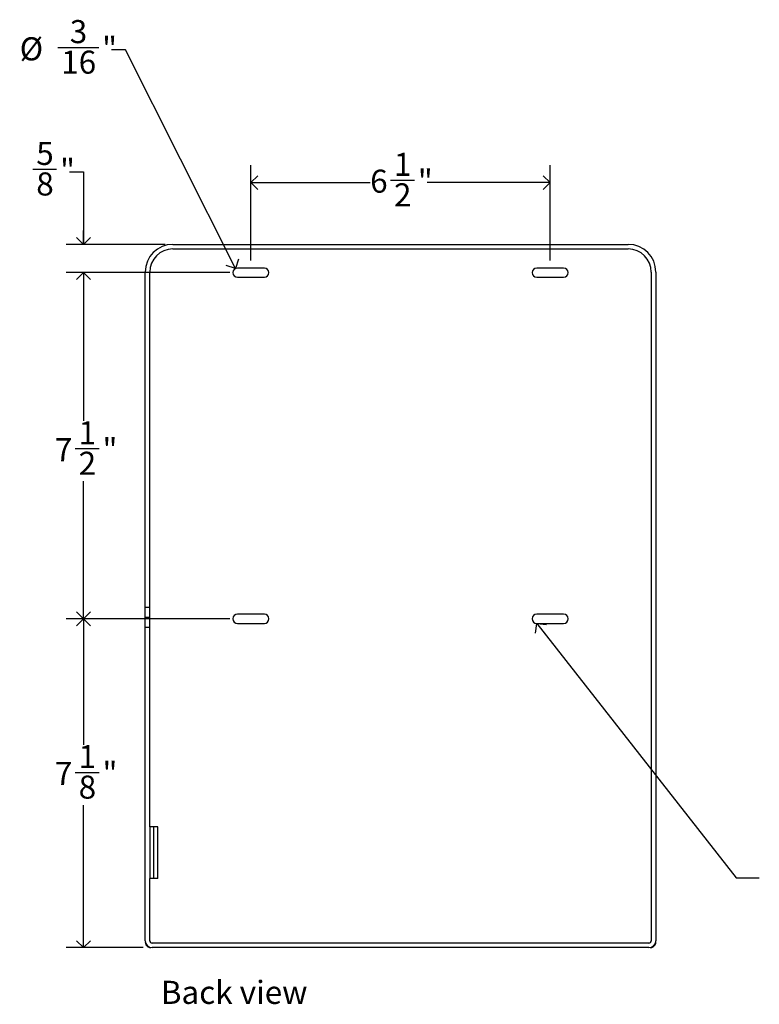
# Model space of a CAD drawing. Units: inches. Extents: x -6 to 90, y 0 to 120.
# Drawn here: x 48 to 64, y 34 to 55 of the extents above; entities that cross this region are included whole.
import ezdxf

# ---------------------------------------------------------------- set-up
doc = ezdxf.new("R2010")
doc.units = ezdxf.units.IN
doc.header["$MEASUREMENT"] = 0
doc.linetypes.add('SLD-Solid', pattern=[0])
doc.layers.add('DIMS', color=5, linetype='SLD-Solid')
doc.layers.add('NOTES', color=1, linetype='SLD-Solid')
doc.styles.add('SLDTEXTSTYLE0', font='GOTHIC.TTF', dxfattribs={"width": 0.913})
doc.styles.get("Standard").update_dxf_attribs({"font": 'GOTHIC.TTF'})
doc.dimstyles.new('SLDDIMSTYLE0', dxfattribs={"dimtxt": 0.18, "dimasz": 0.3, "dimexe": 0, "dimexo": 0.0625, "dimgap": 0, "dimtad": 0, "dimtih": 1, "dimtoh": 1, "dimdec": 0, "dimrnd": 1e-09, "dimzin": 0, "dimdsep": 46, "dimlunit": 5, "dimtxsty": 'STANDARD', "dimblk1": 'OPEN90', "dimblk2": 'OPEN90', "dimsah": 1, "dimcen": 0.09, "dimadec": 0, "dimazin": 0, "dimtfac": 0.3, "dimtdec": 0, "dimtofl": 0, "dimtmove": 0, "dimatfit": 3, "dimldrblk": 'OPEN90', "dimfxl": 1, "dimfrac": 2, "dimtolj": 1, "dimtzin": 0, "dimarcsym": 0})
doc.dimstyles.new('SLDDIMSTYLE2', dxfattribs={"dimtxt": 0.5, "dimasz": 0.3, "dimexe": 0, "dimexo": 0.0625, "dimgap": 0.125, "dimtad": 0, "dimtih": 1, "dimtoh": 1, "dimdec": 6, "dimrnd": 1e-09, "dimzin": 12, "dimdsep": 46, "dimlunit": 5, "dimtxsty": 'SLDTEXTSTYLE0', "dimblk1": 'OPEN90', "dimblk2": 'OPEN90', "dimsah": 1, "dimcen": 0.09, "dimadec": 0, "dimazin": 3, "dimtfac": 1, "dimtofl": 0, "dimtmove": 0, "dimatfit": 3, "dimldrblk": 'OPEN90', "dimfxl": 1, "dimfrac": 2, "dimtolj": 1, "dimtzin": 12, "dimarcsym": 0})
doc.dimstyles.new('SLDDIMSTYLE3', dxfattribs={"dimtxt": 0.5, "dimasz": 0.3, "dimexe": 0, "dimexo": 0.0625, "dimgap": 0.125, "dimtad": 0, "dimtih": 1, "dimtoh": 1, "dimdec": 6, "dimrnd": 1e-09, "dimzin": 12, "dimdsep": 46, "dimlunit": 5, "dimtxsty": 'SLDTEXTSTYLE0', "dimblk1": 'OPEN90', "dimblk2": 'OPEN90', "dimsah": 1, "dimcen": 0.09, "dimadec": 0, "dimazin": 3, "dimtfac": 1, "dimtmove": 0, "dimatfit": 0, "dimldrblk": 'OPEN90', "dimfxl": 1, "dimfrac": 2, "dimtolj": 1, "dimtzin": 12, "dimarcsym": 0})
doc.dimstyles.new('SLDDIMSTYLE4', dxfattribs={"dimtxt": 0.5, "dimasz": 0.3, "dimexe": 0, "dimexo": 0.0625, "dimgap": 0.125, "dimtad": 0, "dimtih": 1, "dimtoh": 1, "dimrnd": 1e-09, "dimzin": 12, "dimdsep": 46, "dimlunit": 5, "dimtxsty": 'SLDTEXTSTYLE0', "dimblk1": 'OPEN90', "dimblk2": 'OPEN90', "dimsah": 1, "dimcen": 0, "dimadec": 0, "dimazin": 3, "dimtfac": 1, "dimtofl": 0, "dimtmove": 0, "dimatfit": 3, "dimldrblk": 'OPEN90', "dimfxl": 1, "dimfrac": 2, "dimtolj": 1, "dimtzin": 12, "dimarcsym": 0})

# ---------------------------------------------------------------- blocks, each defined once
blk = doc.blocks.new('_Open90')
at = {"color": 0, "linetype": 'ByBlock', "lineweight": -2}
for p, q in [((0, 0), (-1, 0)), ((-0.5, 0.5), (0, 0)), ((0, 0), (-0.5, -0.5))]:
    blk.add_line(p, q, dxfattribs=at)
blk = doc.blocks.new('_D_3')
at = {"layer": 'DIMS'}
for p, q in [((53.325, 49.719), (53.325, 51.779)), ((59.81, 49.719), (59.81, 51.779)), ((56.353, 51.456), (56.869, 51.456)), ((53.325, 51.404), (55.91, 51.404)), ((59.81, 51.404), (57.148, 51.404))]:
    blk.add_line(p, q, dxfattribs=at)
at = {"layer": 'DIMS', "xscale": 0.3, "yscale": 0.3, "rotation": 180}
blk.add_blockref('_Open90', (53.325, 51.404), dxfattribs=at)
at = {"layer": 'DIMS', "xscale": 0.3, "yscale": 0.3}
blk.add_blockref('_Open90', (59.81, 51.404), dxfattribs=at)
at = {"layer": 'DIMS', "char_height": 0.5, "attachment_point": 1, "style": 'SLDTEXTSTYLE0'}
for s, insert in [('1', (56.426, 52.05)), ('6', (55.91, 51.685)), ('"', (56.942, 51.685)), ('2', (56.426, 51.389))]:
    blk.add_mtext(s, dxfattribs=dict(at, insert=insert))
blk = doc.blocks.new('_D_4')
at = {"layer": 'DIMS'}
for p, q in [((48.6, 51.692), (49.116, 51.692)), ((49.396, 51.641), (49.696, 51.641)), ((49.696, 51.641), (49.696, 50.066)), ((51.468, 50.066), (49.321, 50.066)), ((52.868, 49.453), (49.321, 49.453)), ((49.696, 49.453), (49.696, 49.153))]:
    blk.add_line(p, q, dxfattribs=at)
at = {"layer": 'DIMS', "xscale": 0.3, "yscale": 0.3}
for p, rotation in [((49.696, 50.066, 7.679), 270), ((49.696, 49.453, 7.679), 90)]:
    blk.add_blockref('_Open90', p, dxfattribs=dict(at, rotation=rotation))
at = {"layer": 'DIMS', "char_height": 0.5, "attachment_point": 1, "style": 'SLDTEXTSTYLE0'}
for s, insert in [('5', (48.674, 52.287)), ('"', (49.19, 51.921)), ('8', (48.674, 51.625))]:
    blk.add_mtext(s, dxfattribs=dict(at, insert=insert))
blk = doc.blocks.new('_D_5')
at = {"layer": 'DIMS'}
for p, q in [((52.868, 49.453), (49.321, 49.453)), ((49.696, 49.453), (49.696, 46.241)), ((49.52, 45.639), (50.035, 45.639)), ((49.696, 41.953), (49.696, 44.933)), ((52.868, 41.953), (49.321, 41.953))]:
    blk.add_line(p, q, dxfattribs=at)
at = {"layer": 'DIMS', "xscale": 0.3, "yscale": 0.3}
for p, rotation in [((49.696, 49.453, 7.679), 90), ((49.696, 41.953, 7.679), 270)]:
    blk.add_blockref('_Open90', p, dxfattribs=dict(at, rotation=rotation))
at = {"layer": 'DIMS', "char_height": 0.5, "attachment_point": 1, "style": 'SLDTEXTSTYLE0'}
for s, insert in [('1', (49.593, 46.233)), ('"', (50.109, 45.868)), ('7', (49.077, 45.868)), ('2', (49.593, 45.572))]:
    blk.add_mtext(s, dxfattribs=dict(at, insert=insert))
blk = doc.blocks.new('_D_6')
at = {"layer": 'DIMS'}
for p, q in [((52.868, 41.953), (49.321, 41.953)), ((49.696, 41.953), (49.696, 39.224)), ((49.52, 38.621), (50.035, 38.621)), ((49.696, 34.826), (49.696, 37.916)), ((50.992, 34.826), (49.321, 34.826))]:
    blk.add_line(p, q, dxfattribs=at)
at = {"layer": 'DIMS', "xscale": 0.3, "yscale": 0.3}
for p, rotation in [((49.696, 41.953, 7.679), 90), ((49.696, 34.826, 7.679), 270)]:
    blk.add_blockref('_Open90', p, dxfattribs=dict(at, rotation=rotation))
at = {"layer": 'DIMS', "char_height": 0.5, "attachment_point": 1, "style": 'SLDTEXTSTYLE0'}
for s, insert in [('1', (49.593, 39.216)), ('7', (49.077, 38.851)), ('"', (50.109, 38.851)), ('8', (49.593, 38.555))]:
    blk.add_mtext(s, dxfattribs=dict(at, insert=insert))
blk = doc.blocks.new('_D_7')
at = {"layer": 'DIMS'}
for p, q in [((49.142, 54.331), (50.028, 54.331)), ((50.607, 54.28), (50.307, 54.28)), ((52.99, 49.542), (50.607, 54.28))]:
    blk.add_line(p, q, dxfattribs=at)
at = {"layer": 'DIMS', "xscale": 0.3, "yscale": 0.3, "rotation": 296.6980741708}
blk.add_blockref('_Open90', (52.99, 49.542, 7.679), dxfattribs=at)
at = {"layer": 'DIMS', "char_height": 0.5, "attachment_point": 1, "style": 'SLDTEXTSTYLE0'}
for s, insert in [('3', (49.4, 54.926)), ('%%c', (48.315, 54.553)), ('"', (50.101, 54.56)), ('16', (49.215, 54.264))]:
    blk.add_mtext(s, dxfattribs=dict(at, insert=insert))

msp = doc.modelspace()

# ---------------------------------------------------------------- linework, layer by layer
at = {"color": 7, "linetype": 'SLD-Solid', "lineweight": 25}
for p, q in [((51.6344767, 50.0658087), (61.5006184, 50.0658087)), ((51.6344767, 49.9658087), (61.5006184, 49.9658087)), ((53.6164767, 49.5528087), (53.0344767, 49.5528087)), ((60.1006184, 49.5528087), (59.5186184, 49.5528087)), ((51.0344767, 42.2039386), (51.0344767, 49.4658087)), ((51.1344767, 37.4414386), (51.1344767, 49.4658087)), ((53.0344767, 49.3528087), (53.6164767, 49.3528087)), ((59.5186184, 49.3528087), (60.1006184, 49.3528087)), ((62.0006184, 49.4658087), (62.0006184, 34.9764386)), ((62.1006184, 49.4658087), (62.1006184, 34.9764386)), ((51.0344767, 41.9889386), (51.0344767, 42.2039386)), ((51.0344767, 42.2039386), (51.1344767, 42.2039386)), ((53.6164767, 42.0528087), (53.0344767, 42.0528087)), ((60.1006184, 42.0528087), (59.5186184, 42.0528087)), ((51.0344767, 41.9889386), (51.1344767, 41.9889386)), ((51.0344767, 41.7739386), (51.0344767, 41.9889386)), ((53.0344767, 41.8528087), (53.6164767, 41.8528087)), ((59.5186184, 41.8528087), (60.1006184, 41.8528087)), ((51.0344767, 34.9764386), (51.0344767, 41.7739386)), ((51.0344767, 41.7739386), (51.1344767, 41.7739386)), ((51.310146, 37.4414386), (51.1344767, 37.4414386)), ((51.1344767, 37.4414386), (51.1344767, 36.3264386)), ((51.2144767, 37.4414386), (51.2144767, 36.3264386)), ((51.310146, 36.3264386), (51.310146, 37.4414386)), ((51.1344767, 34.9764386), (51.1344767, 36.3264386)), ((51.310146, 36.3264386), (51.1344767, 36.3264386)), ((51.0951066, 34.8559687), (51.0951066, 34.8438542)), ((61.9506184, 34.9264386), (51.1844767, 34.9264386)), ((61.9506184, 34.8264386), (51.1844767, 34.8264386)), ((62.0399885, 34.8559687), (62.0399885, 34.8438542))]:
    msp.add_line(p, q, dxfattribs=at)
for centre, radius, start, end in [((51.6344767, 49.4658087), 0.6, 90, 180), ((51.6344767, 49.4658087), 0.5, 90, 180), ((61.5006184, 49.4658087), 0.6, 0, 90), ((61.5006184, 49.4658087), 0.5, 0, 90), ((53.0344767, 49.4528087), 0.1, 90, 270), ((53.6164767, 49.4528087), 0.1, 270, 90), ((59.5186184, 49.4528087), 0.1, 90, 270), ((60.1006184, 49.4528087), 0.1, 270, 90), ((53.0344767, 41.9528087), 0.1, 90, 270), ((53.6164767, 41.9528087), 0.1, 270, 90), ((59.5186184, 41.9528087), 0.1, 90, 270), ((60.1006184, 41.9528087), 0.1, 270, 90), ((51.1844767, 34.9764386), 0.15, 180, 270), ((51.1584767, 34.9504386), 0.124, 180, 239.26627013), ((51.1584767, 34.9504386), 0.124, 239.26627013, 270), ((51.1844767, 34.9764386), 0.05, 180, 270), ((61.9506184, 34.9764386), 0.05, 270, 0), ((61.9506184, 34.9764386), 0.15, 270, 0), ((61.9766184, 34.9504386), 0.124, 270, 300.73372987), ((61.9766184, 34.9504386), 0.124, 300.73372987, 0)]:
    msp.add_arc(centre, radius, start, end, dxfattribs=at)

# ---------------------------------------------------------------- texts
at = {"layer": 'NOTES', "insert": (51.3725067, 34.107474), "char_height": 0.5, "attachment_point": 1, "style": 'SLDTEXTSTYLE0'}
msp.add_mtext('Back view', dxfattribs=at)

# ---------------------------------------------------------------- dimensions: what is measured, and where the dimension line sits
at = {"layer": 'DIMS'}
dim = msp.add_diameter_dim_2p(p1=(53.0794056, 49.36347), p2=(52.9895478, 49.5421473), dimstyle='SLDDIMSTYLE4', dxfattribs=at)
dim.commit()
dim.dimension.update_dxf_attribs({"geometry": '_D_7', "text_midpoint": (49.3109726, 54.2795121), "dimtype": 163})
for base, p1, p2, dimstyle, picture, middle in [((49.695894, 50.0658087), (53.0344767, 49.4528087), (51.6344767, 50.0658087), 'SLDDIMSTYLE3', '_D_4', (49.695894, 51.6406118)), ((49.695894, 41.9528087), (53.0344767, 49.4528087), (53.0344767, 41.9528087), 'SLDDIMSTYLE2', '_D_5', (49.695894, 45.5873071)), ((49.695894, 34.8264386), (53.0344767, 41.9528087), (51.1584767, 34.8264386), 'SLDDIMSTYLE2', '_D_6', (49.695894, 38.5699748))]:
    dim = msp.add_linear_dim(base=base, p1=p1, p2=p2, angle=90, dimstyle=dimstyle, dxfattribs=at)
    dim.commit()
    dim.dimension.update_dxf_attribs({"geometry": picture, "text_midpoint": middle, "dimtype": 160})
dim = msp.add_linear_dim(base=(59.8096184, 51.4043914), p1=(53.3254767, 49.5528087), p2=(59.8096184, 49.5528087), dimstyle='SLDDIMSTYLE2', dxfattribs=at)
dim.commit()
dim.dimension.update_dxf_attribs({"geometry": '_D_3', "text_midpoint": (56.5291795, 51.4043914), "dimtype": 160})

# ---------------------------------------------------------------- leaders
at = {"layer": 'NOTES'}
msp.add_leader([(59.5186184, 41.8528087), (63.8417207, 36.3394684), (64.3417207, 36.3394684)], dimstyle='SLDDIMSTYLE0', dxfattribs=at)

doc.saveas('drawing.dxf')
